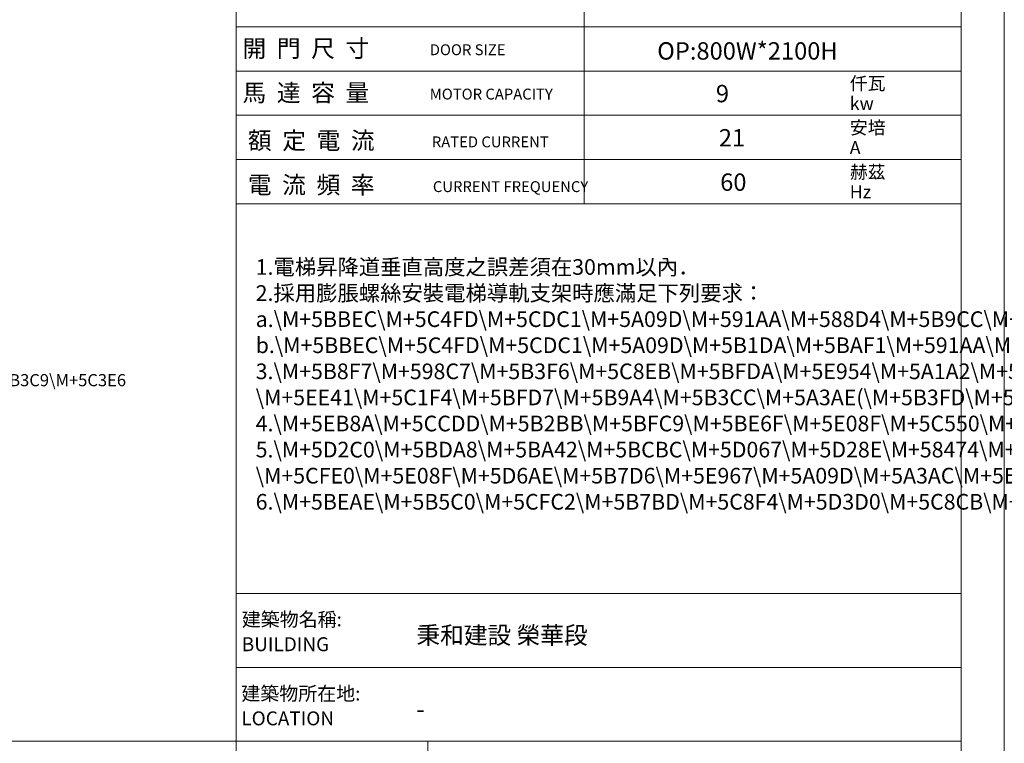
# Model space of a CAD drawing. Units: inches. Extents: x 8 to 163704, y -22769 to 26260.
# Drawn here: x 50951 to 56560, y 2450 to 6570 of the extents above; entities that cross this region are included whole.
import ezdxf

# ---------------------------------------------------------------- set-up
doc = ezdxf.new("R2010")
doc.units = ezdxf.units.IN
doc.header["$MEASUREMENT"] = 0
doc.layers.add('实线', color=7, linetype='Continuous', lineweight=25)
doc.layers.add('標註', color=3, linetype='Continuous')
doc.styles.get("Standard").update_dxf_attribs({"font": 'simsun.ttc'})

msp = doc.modelspace()

# ---------------------------------------------------------------- linework, layer by layer
at = {"color": 0, "lineweight": 13}
for p, q in [((52184.336, 18343.785), (52184.336, 2462.53)), ((52184.336, 18343.785), (52184.336, 2462.53)), ((52184.336, 2462.53), (40304.336, 2462.53)), ((52184.336, 2462.53), (40304.336, 2462.53))]:
    msp.add_line(p, q, dxfattribs=at)
at = {"color": 1, "linetype": 'Continuous', "lineweight": 13}
for p, q in [((52184.336, 18343.785), (52184.336, 2462.53)), ((56314.57, 132.138), (56314.57, 18343.785))]:
    msp.add_line(p, q, dxfattribs=at)
at = {"color": 0, "linetype": 'Continuous', "lineweight": 13}
for p, q in [((54165.946, 8796.745), (54165.946, 5520.353)), ((52184.336, 6529.547), (56314.57, 6529.547)), ((56314.57, 6277.097), (52184.336, 6277.097)), ((52184.336, 6025.253), (56314.57, 6025.253)), ((56314.57, 6025.253), (52184.336, 6025.253)), ((56314.57, 5772.803), (52184.336, 5772.803)), ((56314.57, 5772.803), (52184.336, 5772.803)), ((56314.57, 5520.353), (52184.336, 5520.353)), ((52184.336, 3302.008), (56314.57, 3302.008)), ((52184.336, 2882.27), (56314.57, 2882.27)), ((56314.57, 2462.53), (52184.336, 2462.53)), ((52184.336, 2462.53), (52184.336, 1455.156)), ((53275.66, 2462.53), (53275.66, 551.877))]:
    msp.add_line(p, q, dxfattribs=at)
at = {"color": 1, "lineweight": 13}
msp.add_line((52184.336, 2462.53), (40304.336, 2462.53), dxfattribs=at)
at = {"layer": 'Defpoints', "color": 0, "lineweight": 13}
msp.add_line((56559.83, 18653.585), (56559.83, 7.148), dxfattribs=at)

# ---------------------------------------------------------------- texts
at = {"lineweight": 13}
for s, height, p in [(' 開  門  尺  寸', 99, (52190.173, 6356.709)), ('DOOR SIZE', 61.875, (53287.102, 6367.565)), ('仟瓦', 74.25, (55680.756, 6169.848)), (' 馬  達  容  量', 99, (52190.173, 6104.259)), ('MOTOR CAPACITY', 61.875, (53287.102, 6115.115)), ('kw', 74.25, (55679.41, 6056.026)), ('安培', 74.25, (55680.756, 5918.005)), ('額  定  電  流', 99, (52251.281, 5832.155)), ('RATED CURRENT', 61.875, (53299.029, 5843.011)), ('A', 74.25, (55679.41, 5804.182)), ('赫茲', 74.25, (55680.756, 5665.555)), ('電  流  頻  率', 99, (52250.718, 5579.705)), ('CURRENT FREQUENCY', 61.875, (53304.904, 5588.196)), ('Hz', 74.25, (55679.41, 5551.732)), ('建築物名稱:', 79.2, (52216.236, 3115.701)), ('BUILDING', 79.2, (52216.236, 2974.338)), ('建築物所在地:', 79.2, (52213.822, 2693.605)), ('LOCATION', 79.2, (52213.822, 2552.242))]:
    msp.add_text(s, height=height, dxfattribs=at).set_placement(p)
at = {"lineweight": 13, "insert": (52295.509, 5206.231), "char_height": 89.1, "width": 3717.25537, "attachment_point": 1}
msp.add_mtext('1.電梯昇降道垂直高度之誤差須在30mm以內．\\P2.採用膨脹螺絲安裝電梯導軌支架時應滿足下列要求：\\P{\\fPMingLiU|b0|i0|c136|p18;   a.}{\\fSimSun|b0|i0|c134|p2;\\M+5BBEC\\M+5C4FD\\M+5CDC1\\M+5A09D\\M+591AA\\M+588D4\\M+5B9CC\\M+5BD59\\M+58C8D\\M+5A3AC\\M+5C6E4\\M+5BFB9\\M+589BA\\M+58F8A\\M+5B6C8\\M+5B2BB\\M+5B5CD\\M+5ECB6\\M+5C3BF\\M+5C6BD\\M+5B7BD\\M+5C3D7}{\\fPMingLiU|b0|i0|c136|p18;24X10N}\\P{\\fPMingLiU|b0|i0|c136|p18;   b.}{\\fSimSun|b0|i0|c134|p2;\\M+5BBEC\\M+5C4FD\\M+5CDC1\\M+5A09D\\M+5B1DA\\M+5BAF1\\M+591AA\\M+5D4DA}{\\fPMingLiU|b0|i0|c136|p18;150mm}{\\fSimSun|b0|i0|c134|p2;\\M+5D2D4\\M+5C9CF\\M+5A3AE}\\P{\\fPMingLiU|b0|i0|c136|p18;3.}{\\fSimSun|b0|i0|c134|p2;\\M+5B8F7\\M+598C7\\M+5B3F6\\M+5C8EB\\M+5BFDA\\M+5E954\\M+5A1A2\\M+5D6B8\\M+5CABE\\M+5C6F7\\M+5A1A2\\M+5B0B4\\M+5E26F\\M+5BCB0\\M+5D6C1\\M+59943\\M+5B7BF}{\\fPMingLiU|b0|i0|c136|p18;(}{\\fSimSun|b0|i0|c134|p2;\\M+5BBF2\\M+5D6F7\\M+59943}{\\fPMingLiU|b0|i0|c136|p18;)}{\\fSimSun|b0|i0|c134|p2;\\M+5B5C8\\M+5CFE0\\M+5EA50\\M+5C5E4\\M+5B9DC}\\P{\\fPMingLiU|b0|i0|c136|p18;   }{\\fSimSun|b0|i0|c134|p2;\\M+5EE41\\M+5C1F4\\M+5BFD7\\M+5B9A4\\M+5B3CC\\M+5A3AE(\\M+5B3FD\\M+5CDE2\\M+5B9A4\\M+5B3CC)}\\P{\\fSimSun|b0|i0|c134|p2;4.\\M+5EB8A\\M+5CCDD\\M+5B2BB\\M+5BFC9\\M+5BE6F\\M+5E08F\\M+5C550\\M+5CAD2\\M+581D1\\M+5D6C3.}\\P{\\fSimSun|b0|i0|c134|p2;5.\\M+5D2C0\\M+5BDA8\\M+5BA42\\M+5BCBC\\M+5D067\\M+5D28E\\M+58474\\M+5BDA8\\M+5BA42\\M+5D44F\\M+5D38B\\M+5CAA9\\M+5B9A4\\M+5C6AA\\M+5B5DA46-3\\M+5976C\\M+5BDA8\\M+5D768\\M+5954E\\M+5BDB5\\M+59943\\M+5B5C0\\M+5C563\\M+5BED3\\M+5CAD2  }\\P{\\fPMingLiU|b0|i0|c136|p18;  }{\\fSimSun|b0|i0|c134|p2;\\M+5CFE0\\M+5E08F\\M+5D6AE\\M+5B7D6\\M+5E967\\M+5A09D\\M+5A3AC\\M+5E493\\M+5BDEE\\M+5BBEC\\M+5C4FD\\M+5CDC1\\M+5D4EC\\M+5BAAC\\M+5B7DB\\M+5CBA2\\M+5BF82\\M+5BAF1\\M+5B6C8\\M+5D4DA\\M+5B6FE\\M+5CAAE\\M+5B9AB\\M+5B7D6\\M+5D2D4\\M+5C9CF}\\P{\\fSimSun|b0|i0|c134|p2;6.\\M+5BEAE\\M+5B5C0\\M+5CFC2\\M+5B7BD\\M+5C8F4\\M+5D3D0\\M+5C8CB\\M+5C4DC\\M+5B5BD\\M+5DF5F\\M+5B5C4\\M+5BFD5\\M+5E967,\\M+58CA6\\M+5D6D8\\M+582C8\\M+5D0E8\\M+5D4F6\\M+5BCD3\\M+5B0B2\\M+5C8AB\\M+5D162\\M+5D6C3,\\M+5BEDF\\M+5F377\\M+5D588\\M+5C293}{\\fSimSun|b0|i0|c134|p2;\\M+5C04D\\M+5CED2\\M+5CBBE\\M+5A049\\M+59849\\M+5C8CB\\M+58654.}', dxfattribs=at)
at = {"layer": '实线', "color": 3, "insert": (49346.81, 4551.83, 28.201), "char_height": 69.12, "width": 573.65313, "attachment_point": 1}
msp.add_mtext('{\\fDengXian|b0|i0|c134|p2;\\M+5D162\\M+5EF97\\M+5CDEA\\M+5B3C9\\M+5C3E6}', dxfattribs=at)
at = {"layer": '標註', "lineweight": 13}
for s, p in [('OP:800W*2100H', (54582.941, 6342.349)), ('9', (54916.921, 6099.504)), ('21', (54933.609, 5847.66)), ('60', (54941.418, 5595.21)), ('秉和建設 榮華段', (53210.967, 3015.464)), ('-', (53210.967, 2595.725))]:
    msp.add_text(s, height=99, dxfattribs=at).set_placement(p)

doc.saveas('drawing.dxf')
